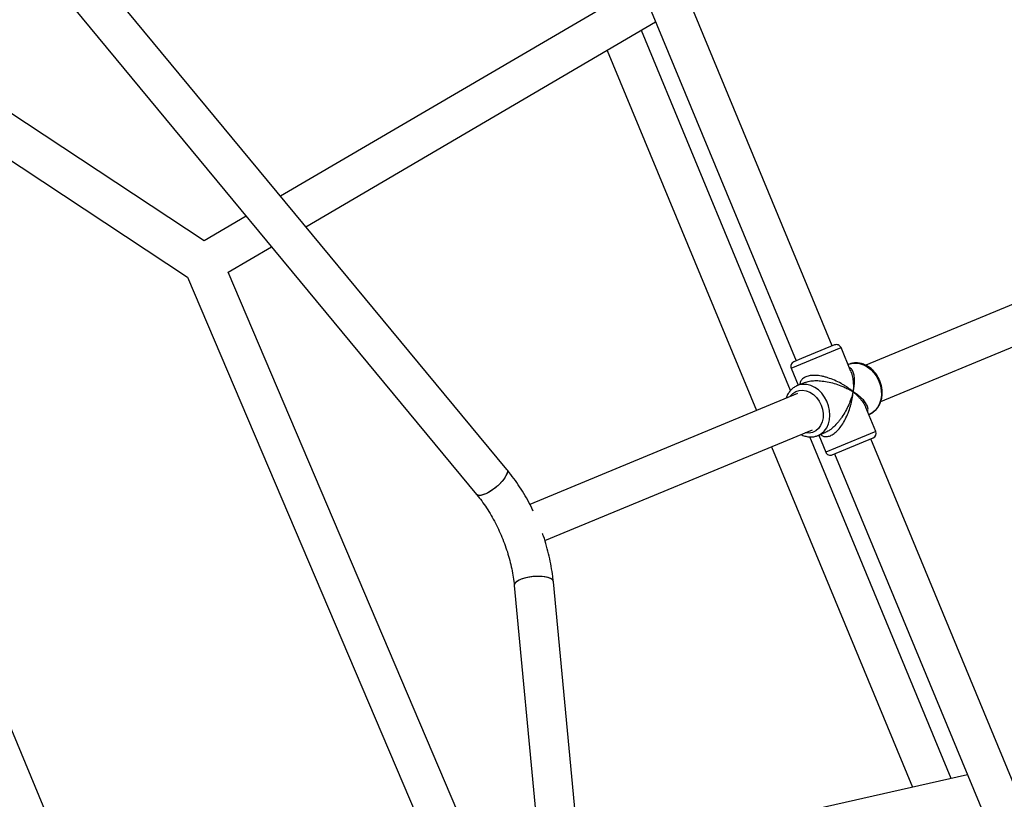
# Model space of a CAD drawing. Units: millimetres. Extents: x -4534 to 4839, y -3372 to 8938.
# Drawn here: x 626 to 1027, y 4685 to 5003 of the extents above; entities that cross this region are included whole.
import ezdxf

# ---------------------------------------------------------------- set-up
doc = ezdxf.new("R2010")
doc.units = ezdxf.units.MM
doc.layers.add('Toestel 2D', color=7, linetype='Continuous', lineweight=20)

# ---------------------------------------------------------------- blocks, each defined once
blk = doc.blocks.new('BG-8145-RB')
at = {"layer": 'Toestel 2D', "lineweight": 25}
for points in [[(1171.61, 4958.9), (1171.61, 4958.9), (991.67, 5393.34), (991.67, 5393.34)], [(956.75, 4869.9), (956.75, 4869.9), (813.77, 5215.09), (813.77, 5215.09)], [(799.42, 5207.91), (799.42, 5207.91), (941.97, 4863.78), (941.97, 4863.78)], [(824.11, 4819.6), (824.11, 4819.6), (640.23, 5041.87), (640.23, 5041.87)], [(626.98, 5032.79), (626.98, 5032.79), (811.78, 4809.4), (811.78, 4809.4)], [(878.56, 5016.85), (878.56, 5016.85), (731.97, 4930.98), (731.97, 4930.98)], [(742.3, 4918.49), (742.3, 4918.49), (884.74, 5001.93), (884.74, 5001.93)], [(939.73, 4851.75), (939.73, 4851.75), (878.94, 4998.53), (878.94, 4998.53)], [(700.76, 4912.7), (700.76, 4912.7), (577.9, 4993.85), (577.9, 4993.85)], [(865, 4990.37), (865, 4990.37), (925.81, 4843.56), (925.81, 4843.56)], [(567.11, 4981.8), (567.11, 4981.8), (694.09, 4897.94), (694.09, 4897.94)], [(1157.4, 4939.48), (1157.4, 4939.48), (970.38, 4862.02), (970.38, 4862.02)], [(712.22, 4496.41), (712.22, 4496.41), (534.88, 4924.54), (534.88, 4924.54)], [(717.98, 4922.79), (717.98, 4922.79), (700.76, 4912.7), (700.76, 4912.7)], [(976.49, 4847.23), (976.49, 4847.23), (1163.53, 4924.7), (1163.53, 4924.7)], [(519.55, 4919.74), (519.55, 4919.74), (701.06, 4481.52), (701.06, 4481.52)], [(710.63, 4899.94), (710.63, 4899.94), (728.31, 4910.3), (728.31, 4910.3)], [(816.49, 4650.82), (816.49, 4650.82), (710.63, 4899.94), (710.63, 4899.94)], [(694.09, 4897.94), (694.09, 4897.94), (803.47, 4640.57), (803.47, 4640.57)], [(957.67, 4870.28), (957.67, 4870.28), (944.26, 4864.73), (944.26, 4864.73)], [(939.96, 4860.78), (939.96, 4860.78), (960.29, 4869.2), (960.29, 4869.2)], [(964.33, 4859.43), (964.33, 4859.43), (960.29, 4869.2), (960.29, 4869.2)], [(944.26, 4864.73), (944.26, 4864.73), (941.04, 4863.39), (941.04, 4863.39)], [(963.46, 4862.4), (963.46, 4862.4), (963.16, 4862.27), (963.16, 4862.27)], [(939.96, 4860.78), (939.96, 4860.78), (942.83, 4853.85), (942.83, 4853.85)], [(945.63, 4855.01), (945.63, 4855.01), (942.52, 4853.72), (942.52, 4853.72)], [(942.54, 4850.48), (942.54, 4850.48), (833.52, 4805.33), (833.52, 4805.33)], [(942.52, 4853.72), (942.52, 4853.72), (942.37, 4853.66), (942.37, 4853.66)], [(974.44, 4835.02), (974.44, 4835.02), (970.4, 4844.78), (970.4, 4844.78)], [(971.57, 4841.95), (971.57, 4841.95), (971.88, 4842.07), (971.88, 4842.07)], [(839.63, 4790.54), (839.63, 4790.54), (948.66, 4835.7), (948.66, 4835.7)], [(950.94, 4833.4), (950.94, 4833.4), (954.05, 4834.69), (954.05, 4834.69)], [(974.44, 4835.02), (974.44, 4835.02), (958.06, 4828.23), (958.06, 4828.23)], [(973.36, 4832.4), (974.38, 4832.83), (974.87, 4834), (974.44, 4835.02)], [(1005.22, 4693.65), (1005.22, 4693.65), (947.57, 4832.82), (947.57, 4832.82)], [(951.25, 4833.53), (951.25, 4833.53), (954.12, 4826.6), (954.12, 4826.6)], [(956.73, 4825.52), (956.73, 4825.52), (973.36, 4832.4), (973.36, 4832.4)], [(1115.65, 4486.28), (1115.65, 4486.28), (972.44, 4832.02), (972.44, 4832.02)], [(931.93, 4828.77), (931.93, 4828.77), (989.39, 4690.06), (989.39, 4690.06)], [(958.06, 4828.23), (958.06, 4828.23), (954.12, 4826.6), (954.12, 4826.6)], [(957.66, 4825.9), (957.66, 4825.9), (1101.16, 4479.45), (1101.16, 4479.45)], [(827.15, 4772.29), (827.15, 4772.29), (854.44, 4483.65), (854.44, 4483.65)], [(870.22, 4486.65), (870.22, 4486.65), (843.08, 4773.8), (843.08, 4773.8)], [(1011.82, 4695.14), (1011.82, 4695.14), (853.9, 4659.31), (853.9, 4659.31)]]:
    blk.add_open_spline(points, degree=3, dxfattribs=at)
for points, knots in [([(960.29, 4869.2), (960.08, 4869.69), (959.69, 4870.08), (959.2, 4870.28), (959.2, 4870.28), (958.71, 4870.49), (958.16, 4870.49), (957.67, 4870.28)], [0, 0, 0, 0, 0.333333, 0.333333, 0.333333, 0.333333, 1, 1, 1, 1]), ([(941.04, 4863.39), (940.55, 4863.19), (940.16, 4862.8), (939.96, 4862.31), (939.96, 4862.31), (939.76, 4861.82), (939.76, 4861.27), (939.96, 4860.78)], [0, 0, 0, 0, 0.333333, 0.333333, 0.333333, 0.333333, 1, 1, 1, 1]), ([(976.09, 4855.72), (975.95, 4856.04), (975.81, 4856.36), (975.66, 4856.67), (975.66, 4856.67), (975.38, 4857.23), (975.05, 4857.76), (974.7, 4858.27), (974.7, 4858.27), (974.34, 4858.78), (973.95, 4859.26), (973.52, 4859.7), (973.52, 4859.7), (973.1, 4860.15), (972.65, 4860.56), (972.17, 4860.92), (972.17, 4860.92), (971.7, 4861.29), (971.2, 4861.61), (970.68, 4861.89), (970.68, 4861.89), (970.16, 4862.16), (969.63, 4862.39), (969.09, 4862.56), (969.09, 4862.56), (968.55, 4862.74), (968, 4862.86), (967.45, 4862.92), (967.45, 4862.92), (966.91, 4862.99), (966.36, 4863), (965.82, 4862.96), (965.82, 4862.96), (965.29, 4862.93), (964.76, 4862.84), (964.26, 4862.68), (964.26, 4862.68), (963.93, 4862.57), (963.61, 4862.43), (963.29, 4862.29)], [0, 0, 0, 0, 0.090909, 0.090909, 0.090909, 0.090909, 0.181818, 0.181818, 0.181818, 0.181818, 0.272727, 0.272727, 0.272727, 0.272727, 0.363636, 0.363636, 0.363636, 0.363636, 0.454545, 0.454545, 0.454545, 0.454545, 0.545455, 0.545455, 0.545455, 0.545455, 0.636364, 0.636364, 0.636364, 0.636364, 0.727273, 0.727273, 0.727273, 0.727273, 0.818182, 0.818182, 0.818182, 0.818182, 1, 1, 1, 1]), ([(963.46, 4862.4), (963.46, 4862.4), (964.58, 4862.75), (964.58, 4862.75), (964.58, 4862.75), (964.58, 4862.75), (966.15, 4862.93), (966.15, 4862.93), (966.15, 4862.93), (966.15, 4862.93), (967.77, 4862.76), (967.77, 4862.76), (967.77, 4862.76), (967.77, 4862.76), (969.39, 4862.26), (969.39, 4862.26), (969.39, 4862.26), (969.39, 4862.26), (970.95, 4861.43), (970.95, 4861.43), (970.95, 4861.43), (970.95, 4861.43), (972.41, 4860.31), (972.41, 4860.31), (972.41, 4860.31), (972.41, 4860.31), (973.72, 4858.92), (973.72, 4858.92), (973.72, 4858.92), (973.72, 4858.92), (974.83, 4857.33), (974.83, 4857.33), (974.83, 4857.33), (974.83, 4857.33), (975.71, 4855.56), (975.71, 4855.56)], [0, 0, 0, 0, 0.1, 0.1, 0.1, 0.1, 0.2, 0.2, 0.2, 0.2, 0.3, 0.3, 0.3, 0.3, 0.4, 0.4, 0.4, 0.4, 0.5, 0.5, 0.5, 0.5, 0.6, 0.6, 0.6, 0.6, 0.7, 0.7, 0.7, 0.7, 0.8, 0.8, 0.8, 0.8, 1, 1, 1, 1]), ([(965.23, 4851.23), (965.34, 4851.73), (965.45, 4852.23), (965.54, 4852.71), (965.54, 4852.71), (965.6, 4853.06), (965.65, 4853.4), (965.69, 4853.74), (965.69, 4853.74), (965.75, 4854.16), (965.78, 4854.58), (965.81, 4854.98), (965.81, 4854.98), (965.83, 4855.34), (965.83, 4855.69), (965.83, 4856.03), (965.83, 4856.03), (965.82, 4856.73), (965.75, 4857.39), (965.63, 4858.01), (965.63, 4858.01), (965.51, 4858.58), (965.35, 4859.12), (965.11, 4859.59), (965.11, 4859.59), (964.99, 4859.82), (964.86, 4860.04), (964.72, 4860.24), (964.72, 4860.24), (964.58, 4860.43), (964.44, 4860.61), (964.26, 4860.75), (964.26, 4860.75), (964.08, 4860.9), (963.85, 4861.01), (963.63, 4861.12)], [0, 0, 0, 0, 0.1, 0.1, 0.1, 0.1, 0.2, 0.2, 0.2, 0.2, 0.3, 0.3, 0.3, 0.3, 0.4, 0.4, 0.4, 0.4, 0.5, 0.5, 0.5, 0.5, 0.6, 0.6, 0.6, 0.6, 0.7, 0.7, 0.7, 0.7, 0.8, 0.8, 0.8, 0.8, 1, 1, 1, 1]), ([(964.29, 4859.42), (964.39, 4859.2), (964.49, 4858.99), (964.58, 4858.77), (964.58, 4858.77), (964.84, 4858.11), (964.99, 4857.34), (965.1, 4856.56), (965.1, 4856.56), (965.18, 4856.03), (965.24, 4855.5), (965.28, 4854.95), (965.28, 4854.95), (965.32, 4854.42), (965.34, 4853.87), (965.33, 4853.3), (965.33, 4853.3), (965.32, 4852.62), (965.28, 4851.93), (965.23, 4851.23)], [0, 0, 0, 0, 0.166667, 0.166667, 0.166667, 0.166667, 0.333333, 0.333333, 0.333333, 0.333333, 0.5, 0.5, 0.5, 0.5, 0.666667, 0.666667, 0.666667, 0.666667, 1, 1, 1, 1]), ([(950.94, 4833.4), (950.94, 4833.4), (952.31, 4834.16), (952.31, 4834.16), (952.31, 4834.16), (952.31, 4834.16), (953.49, 4835.22), (953.49, 4835.22), (953.49, 4835.22), (953.49, 4835.22), (954.46, 4836.54), (954.46, 4836.54), (954.46, 4836.54), (954.46, 4836.54), (955.19, 4838.1), (955.19, 4838.1), (955.19, 4838.1), (955.19, 4838.1), (955.63, 4839.83), (955.63, 4839.83), (955.63, 4839.83), (955.63, 4839.83), (955.8, 4841.68), (955.8, 4841.68), (955.8, 4841.68), (955.8, 4841.68), (955.67, 4843.59), (955.67, 4843.59), (955.67, 4843.59), (955.67, 4843.59), (955.26, 4845.49), (955.26, 4845.49), (955.26, 4845.49), (955.26, 4845.49), (954.57, 4847.34), (954.57, 4847.34), (954.57, 4847.34), (954.57, 4847.34), (953.62, 4849.07), (953.62, 4849.07), (953.62, 4849.07), (953.62, 4849.07), (952.46, 4850.62), (952.46, 4850.62), (952.46, 4850.62), (952.46, 4850.62), (951.11, 4851.94), (951.11, 4851.94), (951.11, 4851.94), (951.11, 4851.94), (949.63, 4852.99), (949.63, 4852.99), (949.63, 4852.99), (949.63, 4852.99), (948.05, 4853.74), (948.05, 4853.74), (948.05, 4853.74), (948.05, 4853.74), (946.42, 4854.16), (946.42, 4854.16), (946.42, 4854.16), (946.42, 4854.16), (944.81, 4854.24), (944.81, 4854.24), (944.81, 4854.24), (944.81, 4854.24), (943.26, 4853.98), (943.26, 4853.98), (943.26, 4853.98), (943.26, 4853.98), (942.52, 4853.72), (942.52, 4853.72)], [0, 0, 0, 0, 0.052632, 0.052632, 0.052632, 0.052632, 0.105263, 0.105263, 0.105263, 0.105263, 0.157895, 0.157895, 0.157895, 0.157895, 0.210526, 0.210526, 0.210526, 0.210526, 0.263158, 0.263158, 0.263158, 0.263158, 0.315789, 0.315789, 0.315789, 0.315789, 0.368421, 0.368421, 0.368421, 0.368421, 0.421053, 0.421053, 0.421053, 0.421053, 0.473684, 0.473684, 0.473684, 0.473684, 0.526316, 0.526316, 0.526316, 0.526316, 0.578947, 0.578947, 0.578947, 0.578947, 0.631579, 0.631579, 0.631579, 0.631579, 0.684211, 0.684211, 0.684211, 0.684211, 0.736842, 0.736842, 0.736842, 0.736842, 0.789474, 0.789474, 0.789474, 0.789474, 0.842105, 0.842105, 0.842105, 0.842105, 0.894737, 0.894737, 0.894737, 0.894737, 1, 1, 1, 1]), ([(965.23, 4851.23), (964.8, 4851.58), (964.36, 4851.94), (963.9, 4852.28), (963.9, 4852.28), (963.58, 4852.53), (963.24, 4852.77), (962.89, 4853), (962.89, 4853), (962.46, 4853.3), (962.02, 4853.58), (961.57, 4853.86), (961.57, 4853.86), (961.17, 4854.11), (960.76, 4854.35), (960.34, 4854.58), (960.34, 4854.58), (959.48, 4855.06), (958.59, 4855.5), (957.66, 4855.91), (957.66, 4855.91), (956.79, 4856.28), (955.89, 4856.63), (954.96, 4856.92), (954.96, 4856.92), (954.51, 4857.06), (954.06, 4857.19), (953.6, 4857.31), (953.6, 4857.31), (953.17, 4857.42), (952.73, 4857.52), (952.3, 4857.6), (952.3, 4857.6), (951.51, 4857.75), (950.71, 4857.85), (949.93, 4857.89), (949.93, 4857.89), (949.18, 4857.92), (948.45, 4857.89), (947.77, 4857.8), (947.77, 4857.8), (947.13, 4857.7), (946.53, 4857.55), (946, 4857.33), (946, 4857.33), (945.48, 4857.11), (945.03, 4856.83), (944.66, 4856.51), (944.66, 4856.51), (944.26, 4856.16), (943.96, 4855.77), (943.78, 4855.34), (943.78, 4855.34), (943.61, 4854.95), (943.55, 4854.54), (943.48, 4854.12)], [0, 0, 0, 0, 0.066667, 0.066667, 0.066667, 0.066667, 0.133333, 0.133333, 0.133333, 0.133333, 0.2, 0.2, 0.2, 0.2, 0.266667, 0.266667, 0.266667, 0.266667, 0.333333, 0.333333, 0.333333, 0.333333, 0.4, 0.4, 0.4, 0.4, 0.466667, 0.466667, 0.466667, 0.466667, 0.533333, 0.533333, 0.533333, 0.533333, 0.6, 0.6, 0.6, 0.6, 0.666667, 0.666667, 0.666667, 0.666667, 0.733333, 0.733333, 0.733333, 0.733333, 0.8, 0.8, 0.8, 0.8, 0.866667, 0.866667, 0.866667, 0.866667, 1, 1, 1, 1]), ([(945.63, 4855.01), (946.21, 4855.21), (946.78, 4855.4), (947.41, 4855.52), (947.41, 4855.52), (948.09, 4855.66), (948.83, 4855.73), (949.59, 4855.75), (949.59, 4855.75), (950.38, 4855.77), (951.19, 4855.74), (951.99, 4855.67), (951.99, 4855.67), (952.9, 4855.59), (953.81, 4855.45), (954.7, 4855.28), (954.7, 4855.28), (955.65, 4855.1), (956.56, 4854.88), (957.45, 4854.62), (957.45, 4854.62), (958.4, 4854.34), (959.32, 4854.03), (960.2, 4853.7), (960.2, 4853.7), (960.78, 4853.47), (961.35, 4853.23), (961.9, 4852.98), (961.9, 4852.98), (962.45, 4852.74), (962.97, 4852.49), (963.47, 4852.22), (963.47, 4852.22), (964.08, 4851.9), (964.66, 4851.56), (965.23, 4851.23)], [0, 0, 0, 0, 0.1, 0.1, 0.1, 0.1, 0.2, 0.2, 0.2, 0.2, 0.3, 0.3, 0.3, 0.3, 0.4, 0.4, 0.4, 0.4, 0.5, 0.5, 0.5, 0.5, 0.6, 0.6, 0.6, 0.6, 0.7, 0.7, 0.7, 0.7, 0.8, 0.8, 0.8, 0.8, 1, 1, 1, 1]), ([(971.64, 4842.01), (971.76, 4842.05), (971.88, 4842.08), (972, 4842.12), (972, 4842.12), (972.49, 4842.3), (972.93, 4842.58), (973.36, 4842.88), (973.36, 4842.88), (973.78, 4843.19), (974.18, 4843.53), (974.54, 4843.9), (974.54, 4843.9), (974.9, 4844.28), (975.23, 4844.7), (975.52, 4845.15), (975.52, 4845.15), (975.82, 4845.6), (976.07, 4846.09), (976.28, 4846.6), (976.28, 4846.6), (976.5, 4847.11), (976.67, 4847.65), (976.8, 4848.21), (976.8, 4848.21), (976.93, 4848.77), (977.02, 4849.35), (977.06, 4849.95), (977.06, 4849.95), (977.11, 4850.54), (977.1, 4851.15), (977.06, 4851.75), (977.06, 4851.75), (977.01, 4852.36), (976.91, 4852.97), (976.78, 4853.58), (976.78, 4853.58), (976.65, 4854.15), (976.48, 4854.72), (976.27, 4855.28), (976.27, 4855.28), (976.21, 4855.43), (976.15, 4855.58), (976.09, 4855.72)], [0, 0, 0, 0, 0.083333, 0.083333, 0.083333, 0.083333, 0.166667, 0.166667, 0.166667, 0.166667, 0.25, 0.25, 0.25, 0.25, 0.333333, 0.333333, 0.333333, 0.333333, 0.416667, 0.416667, 0.416667, 0.416667, 0.5, 0.5, 0.5, 0.5, 0.583333, 0.583333, 0.583333, 0.583333, 0.666667, 0.666667, 0.666667, 0.666667, 0.75, 0.75, 0.75, 0.75, 0.833333, 0.833333, 0.833333, 0.833333, 1, 1, 1, 1]), ([(975.71, 4855.56), (975.71, 4855.56), (976.33, 4853.7), (976.33, 4853.7), (976.33, 4853.7), (976.33, 4853.7), (976.67, 4851.78), (976.67, 4851.78), (976.67, 4851.78), (976.67, 4851.78), (976.73, 4849.88), (976.73, 4849.88), (976.73, 4849.88), (976.73, 4849.88), (976.49, 4848.06), (976.49, 4848.06), (976.49, 4848.06), (976.49, 4848.06), (975.97, 4846.37), (975.97, 4846.37), (975.97, 4846.37), (975.97, 4846.37), (975.19, 4844.86), (975.19, 4844.86), (975.19, 4844.86), (975.19, 4844.86), (974.16, 4843.6), (974.16, 4843.6), (974.16, 4843.6), (974.16, 4843.6), (972.92, 4842.61), (972.92, 4842.61), (972.92, 4842.61), (972.92, 4842.61), (971.88, 4842.07), (971.88, 4842.07)], [0, 0, 0, 0, 0.1, 0.1, 0.1, 0.1, 0.2, 0.2, 0.2, 0.2, 0.3, 0.3, 0.3, 0.3, 0.4, 0.4, 0.4, 0.4, 0.5, 0.5, 0.5, 0.5, 0.6, 0.6, 0.6, 0.6, 0.7, 0.7, 0.7, 0.7, 0.8, 0.8, 0.8, 0.8, 1, 1, 1, 1]), ([(942.36, 4853.64), (942.3, 4853.62), (942.25, 4853.6), (942.19, 4853.58), (942.19, 4853.58), (941.71, 4853.4), (941.28, 4853.1), (940.86, 4852.78), (940.86, 4852.78), (940.45, 4852.46), (940.06, 4852.11), (939.71, 4851.73), (939.71, 4851.73), (939.36, 4851.34), (939.04, 4850.9), (938.76, 4850.45), (938.76, 4850.45), (938.47, 4849.99), (938.2, 4849.5), (938.03, 4848.97), (938.03, 4848.97), (937.99, 4848.84), (937.95, 4848.7), (937.91, 4848.57)], [0, 0, 0, 0, 0.142857, 0.142857, 0.142857, 0.142857, 0.285714, 0.285714, 0.285714, 0.285714, 0.428571, 0.428571, 0.428571, 0.428571, 0.571429, 0.571429, 0.571429, 0.571429, 0.714286, 0.714286, 0.714286, 0.714286, 1, 1, 1, 1]), ([(939.53, 4849.24), (939.53, 4849.24), (939.61, 4849.36), (939.61, 4849.36), (939.61, 4849.36), (939.61, 4849.36), (940.62, 4850.46), (940.62, 4850.46), (940.62, 4850.46), (940.62, 4850.46), (941.83, 4851.26), (941.83, 4851.26), (941.83, 4851.26), (941.83, 4851.26), (943.19, 4851.72), (943.19, 4851.72), (943.19, 4851.72), (943.19, 4851.72), (944.65, 4851.84), (944.65, 4851.84), (944.65, 4851.84), (944.65, 4851.84), (946.15, 4851.59), (946.15, 4851.59), (946.15, 4851.59), (946.15, 4851.59), (947.63, 4851), (947.63, 4851), (947.63, 4851), (947.63, 4851), (949.02, 4850.08), (949.02, 4850.08), (949.02, 4850.08), (949.02, 4850.08), (950.28, 4848.87), (950.28, 4848.87), (950.28, 4848.87), (950.28, 4848.87), (951.34, 4847.43), (951.34, 4847.43), (951.34, 4847.43), (951.34, 4847.43), (952.17, 4845.82), (952.17, 4845.82)], [0, 0, 0, 0, 0.083333, 0.083333, 0.083333, 0.083333, 0.166667, 0.166667, 0.166667, 0.166667, 0.25, 0.25, 0.25, 0.25, 0.333333, 0.333333, 0.333333, 0.333333, 0.416667, 0.416667, 0.416667, 0.416667, 0.5, 0.5, 0.5, 0.5, 0.583333, 0.583333, 0.583333, 0.583333, 0.666667, 0.666667, 0.666667, 0.666667, 0.75, 0.75, 0.75, 0.75, 0.833333, 0.833333, 0.833333, 0.833333, 1, 1, 1, 1]), ([(951.9, 4833.8), (952.24, 4833.55), (952.58, 4833.3), (952.97, 4833.15), (952.97, 4833.15), (953.4, 4832.97), (953.9, 4832.91), (954.42, 4832.94), (954.42, 4832.94), (954.91, 4832.97), (955.43, 4833.09), (955.95, 4833.31), (955.95, 4833.31), (956.48, 4833.53), (957.01, 4833.84), (957.53, 4834.23), (957.53, 4834.23), (958.08, 4834.65), (958.62, 4835.14), (959.12, 4835.69), (959.12, 4835.69), (959.65, 4836.27), (960.14, 4836.91), (960.59, 4837.57), (960.59, 4837.57), (961.11, 4838.33), (961.58, 4839.12), (962, 4839.94), (962, 4839.94), (962.44, 4840.8), (962.84, 4841.68), (963.19, 4842.56), (963.19, 4842.56), (963.56, 4843.5), (963.87, 4844.45), (964.14, 4845.39), (964.14, 4845.39), (964.32, 4846.02), (964.48, 4846.64), (964.62, 4847.27), (964.62, 4847.27), (964.76, 4847.88), (964.88, 4848.48), (964.97, 4849.08), (964.97, 4849.08), (965.08, 4849.8), (965.16, 4850.51), (965.23, 4851.23)], [0, 0, 0, 0, 0.076923, 0.076923, 0.076923, 0.076923, 0.153846, 0.153846, 0.153846, 0.153846, 0.230769, 0.230769, 0.230769, 0.230769, 0.307692, 0.307692, 0.307692, 0.307692, 0.384615, 0.384615, 0.384615, 0.384615, 0.461538, 0.461538, 0.461538, 0.461538, 0.538462, 0.538462, 0.538462, 0.538462, 0.615385, 0.615385, 0.615385, 0.615385, 0.692308, 0.692308, 0.692308, 0.692308, 0.769231, 0.769231, 0.769231, 0.769231, 0.846154, 0.846154, 0.846154, 0.846154, 1, 1, 1, 1]), ([(965.23, 4851.23), (965.1, 4850.72), (964.98, 4850.21), (964.82, 4849.7), (964.82, 4849.7), (964.71, 4849.33), (964.59, 4848.96), (964.47, 4848.59), (964.47, 4848.59), (964.31, 4848.12), (964.13, 4847.65), (963.95, 4847.18), (963.95, 4847.18), (963.78, 4846.76), (963.61, 4846.34), (963.42, 4845.92), (963.42, 4845.92), (963.04, 4845.06), (962.61, 4844.19), (962.13, 4843.33), (962.13, 4843.33), (961.68, 4842.52), (961.19, 4841.71), (960.66, 4840.91), (960.66, 4840.91), (960.39, 4840.52), (960.12, 4840.14), (959.84, 4839.76), (959.84, 4839.76), (959.57, 4839.41), (959.3, 4839.06), (959.01, 4838.72), (959.01, 4838.72), (958.49, 4838.1), (957.94, 4837.51), (957.37, 4836.97), (957.37, 4836.97), (956.82, 4836.45), (956.24, 4835.97), (955.67, 4835.58), (955.67, 4835.58), (955.13, 4835.23), (954.59, 4834.96), (954.05, 4834.69)], [0, 0, 0, 0, 0.083333, 0.083333, 0.083333, 0.083333, 0.166667, 0.166667, 0.166667, 0.166667, 0.25, 0.25, 0.25, 0.25, 0.333333, 0.333333, 0.333333, 0.333333, 0.416667, 0.416667, 0.416667, 0.416667, 0.5, 0.5, 0.5, 0.5, 0.583333, 0.583333, 0.583333, 0.583333, 0.666667, 0.666667, 0.666667, 0.666667, 0.75, 0.75, 0.75, 0.75, 0.833333, 0.833333, 0.833333, 0.833333, 1, 1, 1, 1]), ([(965.23, 4851.23), (965.65, 4850.86), (966.07, 4850.5), (966.46, 4850.13), (966.46, 4850.13), (966.74, 4849.86), (967.01, 4849.59), (967.27, 4849.32), (967.27, 4849.32), (967.59, 4848.98), (967.9, 4848.64), (968.18, 4848.29), (968.18, 4848.29), (968.44, 4847.99), (968.68, 4847.68), (968.91, 4847.36), (968.91, 4847.36), (969.38, 4846.73), (969.82, 4846.08), (970.1, 4845.43), (970.1, 4845.43), (970.2, 4845.21), (970.28, 4844.99), (970.35, 4844.77)], [0, 0, 0, 0, 0.142857, 0.142857, 0.142857, 0.142857, 0.285714, 0.285714, 0.285714, 0.285714, 0.428571, 0.428571, 0.428571, 0.428571, 0.571429, 0.571429, 0.571429, 0.571429, 0.714286, 0.714286, 0.714286, 0.714286, 1, 1, 1, 1]), ([(971.1, 4843.1), (971.17, 4843.33), (971.25, 4843.57), (971.28, 4843.8), (971.28, 4843.8), (971.34, 4844.27), (971.23, 4844.75), (971.06, 4845.22), (971.06, 4845.22), (970.88, 4845.73), (970.63, 4846.22), (970.31, 4846.71), (970.31, 4846.71), (969.96, 4847.24), (969.54, 4847.75), (969.05, 4848.25), (969.05, 4848.25), (968.72, 4848.58), (968.37, 4848.91), (968, 4849.24), (968, 4849.24), (967.63, 4849.55), (967.24, 4849.86), (966.83, 4850.16), (966.83, 4850.16), (966.32, 4850.52), (965.78, 4850.88), (965.23, 4851.23)], [0, 0, 0, 0, 0.125, 0.125, 0.125, 0.125, 0.25, 0.25, 0.25, 0.25, 0.375, 0.375, 0.375, 0.375, 0.5, 0.5, 0.5, 0.5, 0.625, 0.625, 0.625, 0.625, 0.75, 0.75, 0.75, 0.75, 1, 1, 1, 1]), ([(952.17, 4845.82), (952.17, 4845.82), (952.73, 4844.09), (952.73, 4844.09), (952.73, 4844.09), (952.73, 4844.09), (953, 4842.32), (953, 4842.32), (953, 4842.32), (953, 4842.32), (952.96, 4840.58), (952.96, 4840.58), (952.96, 4840.58), (952.96, 4840.58), (952.62, 4838.94), (952.62, 4838.94), (952.62, 4838.94), (952.62, 4838.94), (952, 4837.48), (952, 4837.48), (952, 4837.48), (952, 4837.48), (951.11, 4836.24), (951.11, 4836.24), (951.11, 4836.24), (951.11, 4836.24), (950, 4835.29), (950, 4835.29), (950, 4835.29), (950, 4835.29), (948.71, 4834.65), (948.71, 4834.65), (948.71, 4834.65), (948.71, 4834.65), (947.29, 4834.36), (947.29, 4834.36), (947.29, 4834.36), (947.29, 4834.36), (945.8, 4834.43), (945.8, 4834.43), (945.8, 4834.43), (945.8, 4834.43), (945.65, 4834.45), (945.65, 4834.45)], [0, 0, 0, 0, 0.083333, 0.083333, 0.083333, 0.083333, 0.166667, 0.166667, 0.166667, 0.166667, 0.25, 0.25, 0.25, 0.25, 0.333333, 0.333333, 0.333333, 0.333333, 0.416667, 0.416667, 0.416667, 0.416667, 0.5, 0.5, 0.5, 0.5, 0.583333, 0.583333, 0.583333, 0.583333, 0.666667, 0.666667, 0.666667, 0.666667, 0.75, 0.75, 0.75, 0.75, 0.833333, 0.833333, 0.833333, 0.833333, 1, 1, 1, 1]), ([(944.03, 4833.78), (944.13, 4833.73), (944.24, 4833.67), (944.34, 4833.61), (944.34, 4833.61), (944.86, 4833.34), (945.41, 4833.18), (945.96, 4833.06), (945.96, 4833.06), (946.5, 4832.93), (947.05, 4832.85), (947.6, 4832.82), (947.6, 4832.82), (948.14, 4832.79), (948.68, 4832.83), (949.2, 4832.91), (949.2, 4832.91), (949.69, 4832.99), (950.17, 4833.11), (950.63, 4833.28), (950.63, 4833.28), (950.73, 4833.32), (950.84, 4833.36), (950.94, 4833.4)], [0, 0, 0, 0, 0.142857, 0.142857, 0.142857, 0.142857, 0.285714, 0.285714, 0.285714, 0.285714, 0.428571, 0.428571, 0.428571, 0.428571, 0.571429, 0.571429, 0.571429, 0.571429, 0.714286, 0.714286, 0.714286, 0.714286, 1, 1, 1, 1]), ([(954.12, 4826.6), (954.32, 4826.11), (954.71, 4825.72), (955.2, 4825.52), (955.2, 4825.52), (955.69, 4825.31), (956.24, 4825.31), (956.73, 4825.52)], [0, 0, 0, 0, 0.333333, 0.333333, 0.333333, 0.333333, 1, 1, 1, 1]), ([(824.11, 4819.6), (824.11, 4819.6), (824.12, 4819.58), (824.12, 4819.58), (824.12, 4819.58), (824.12, 4819.58), (824.36, 4818.98), (824.36, 4818.98), (824.36, 4818.98), (824.36, 4818.98), (824.29, 4818.17), (824.29, 4818.17), (824.29, 4818.17), (824.29, 4818.17), (823.92, 4817.19), (823.92, 4817.19), (823.92, 4817.19), (823.92, 4817.19), (823.27, 4816.08), (823.27, 4816.08), (823.27, 4816.08), (823.27, 4816.08), (822.38, 4814.9), (822.38, 4814.9), (822.38, 4814.9), (822.38, 4814.9), (821.28, 4813.7), (821.28, 4813.7), (821.28, 4813.7), (821.28, 4813.7), (820.02, 4812.54), (820.02, 4812.54), (820.02, 4812.54), (820.02, 4812.54), (818.66, 4811.47), (818.66, 4811.47), (818.66, 4811.47), (818.66, 4811.47), (817.27, 4810.54), (817.27, 4810.54), (817.27, 4810.54), (817.27, 4810.54), (815.92, 4809.8), (815.92, 4809.8), (815.92, 4809.8), (815.92, 4809.8), (814.65, 4809.28), (814.65, 4809.28), (814.65, 4809.28), (814.65, 4809.28), (813.54, 4809), (813.54, 4809), (813.54, 4809), (813.54, 4809), (812.64, 4808.97), (812.64, 4808.97), (812.64, 4808.97), (812.64, 4808.97), (811.98, 4809.21), (811.98, 4809.21), (811.98, 4809.21), (811.98, 4809.21), (811.78, 4809.4), (811.78, 4809.4)], [0, 0, 0, 0, 0.058824, 0.058824, 0.058824, 0.058824, 0.117647, 0.117647, 0.117647, 0.117647, 0.176471, 0.176471, 0.176471, 0.176471, 0.235294, 0.235294, 0.235294, 0.235294, 0.294118, 0.294118, 0.294118, 0.294118, 0.352941, 0.352941, 0.352941, 0.352941, 0.411765, 0.411765, 0.411765, 0.411765, 0.470588, 0.470588, 0.470588, 0.470588, 0.529412, 0.529412, 0.529412, 0.529412, 0.588235, 0.588235, 0.588235, 0.588235, 0.647059, 0.647059, 0.647059, 0.647059, 0.705882, 0.705882, 0.705882, 0.705882, 0.764706, 0.764706, 0.764706, 0.764706, 0.823529, 0.823529, 0.823529, 0.823529, 0.882353, 0.882353, 0.882353, 0.882353, 1, 1, 1, 1]), ([(824.11, 4819.6), (824.11, 4819.6), (824.21, 4819.45), (824.21, 4819.45), (824.21, 4819.45), (824.21, 4819.45), (824.37, 4818.79), (824.37, 4818.79), (824.37, 4818.79), (824.37, 4818.79), (824.22, 4817.94), (824.22, 4817.94), (824.22, 4817.94), (824.22, 4817.94), (823.78, 4816.92), (823.78, 4816.92)], [0, 0, 0, 0, 0.2, 0.2, 0.2, 0.2, 0.4, 0.4, 0.4, 0.4, 0.6, 0.6, 0.6, 0.6, 1, 1, 1, 1]), ([(834.9, 4802.56), (834.65, 4803.1), (834.39, 4803.65), (834.12, 4804.19), (834.12, 4804.19), (833.49, 4805.47), (832.81, 4806.72), (832.11, 4807.95), (832.11, 4807.95), (831.41, 4809.17), (830.68, 4810.38), (829.93, 4811.57), (829.93, 4811.57), (829.18, 4812.75), (828.4, 4813.91), (827.6, 4815.04), (827.6, 4815.04), (826.79, 4816.18), (825.97, 4817.28), (825.11, 4818.35), (825.11, 4818.35), (824.78, 4818.77), (824.44, 4819.19), (824.11, 4819.6)], [0, 0, 0, 0, 0.142857, 0.142857, 0.142857, 0.142857, 0.285714, 0.285714, 0.285714, 0.285714, 0.428571, 0.428571, 0.428571, 0.428571, 0.571429, 0.571429, 0.571429, 0.571429, 0.714286, 0.714286, 0.714286, 0.714286, 1, 1, 1, 1]), ([(823.78, 4816.92), (823.78, 4816.92), (823.07, 4815.79), (823.07, 4815.79), (823.07, 4815.79), (823.07, 4815.79), (822.12, 4814.6), (822.12, 4814.6), (822.12, 4814.6), (822.12, 4814.6), (820.97, 4813.41), (820.97, 4813.41), (820.97, 4813.41), (820.97, 4813.41), (819.69, 4812.26), (819.69, 4812.26), (819.69, 4812.26), (819.69, 4812.26), (818.32, 4811.22), (818.32, 4811.22), (818.32, 4811.22), (818.32, 4811.22), (816.93, 4810.34), (816.93, 4810.34), (816.93, 4810.34), (816.93, 4810.34), (815.59, 4809.65), (815.59, 4809.65), (815.59, 4809.65), (815.59, 4809.65), (814.36, 4809.18), (814.36, 4809.18), (814.36, 4809.18), (814.36, 4809.18), (813.3, 4808.97), (813.3, 4808.97), (813.3, 4808.97), (813.3, 4808.97), (812.45, 4809.01), (812.45, 4809.01), (812.45, 4809.01), (812.45, 4809.01), (811.86, 4809.31), (811.86, 4809.31), (811.86, 4809.31), (811.86, 4809.31), (811.78, 4809.4), (811.78, 4809.4)], [0, 0, 0, 0, 0.076923, 0.076923, 0.076923, 0.076923, 0.153846, 0.153846, 0.153846, 0.153846, 0.230769, 0.230769, 0.230769, 0.230769, 0.307692, 0.307692, 0.307692, 0.307692, 0.384615, 0.384615, 0.384615, 0.384615, 0.461538, 0.461538, 0.461538, 0.461538, 0.538462, 0.538462, 0.538462, 0.538462, 0.615385, 0.615385, 0.615385, 0.615385, 0.692308, 0.692308, 0.692308, 0.692308, 0.769231, 0.769231, 0.769231, 0.769231, 0.846154, 0.846154, 0.846154, 0.846154, 1, 1, 1, 1]), ([(811.78, 4809.4), (812.14, 4808.95), (812.5, 4808.51), (812.86, 4808.05), (812.86, 4808.05), (813.56, 4807.17), (814.23, 4806.24), (814.89, 4805.3), (814.89, 4805.3), (815.55, 4804.34), (816.2, 4803.37), (816.82, 4802.37), (816.82, 4802.37), (817.44, 4801.36), (818.04, 4800.34), (818.62, 4799.29), (818.62, 4799.29), (819.2, 4798.24), (819.76, 4797.17), (820.29, 4796.08), (820.29, 4796.08), (820.82, 4794.99), (821.33, 4793.88), (821.81, 4792.77), (821.81, 4792.77), (822.28, 4791.65), (822.74, 4790.52), (823.16, 4789.38), (823.16, 4789.38), (823.58, 4788.24), (823.97, 4787.09), (824.34, 4785.94), (824.34, 4785.94), (824.7, 4784.79), (825.03, 4783.63), (825.33, 4782.48), (825.33, 4782.48), (825.63, 4781.33), (825.9, 4780.18), (826.13, 4779.03), (826.13, 4779.03), (826.37, 4777.88), (826.58, 4776.74), (826.74, 4775.62), (826.74, 4775.62), (826.9, 4774.5), (827.03, 4773.4), (827.15, 4772.29)], [0, 0, 0, 0, 0.076923, 0.076923, 0.076923, 0.076923, 0.153846, 0.153846, 0.153846, 0.153846, 0.230769, 0.230769, 0.230769, 0.230769, 0.307692, 0.307692, 0.307692, 0.307692, 0.384615, 0.384615, 0.384615, 0.384615, 0.461538, 0.461538, 0.461538, 0.461538, 0.538462, 0.538462, 0.538462, 0.538462, 0.615385, 0.615385, 0.615385, 0.615385, 0.692308, 0.692308, 0.692308, 0.692308, 0.769231, 0.769231, 0.769231, 0.769231, 0.846154, 0.846154, 0.846154, 0.846154, 1, 1, 1, 1]), ([(843.08, 4773.8), (843, 4774.52), (842.93, 4775.25), (842.84, 4775.98), (842.84, 4775.98), (842.68, 4777.34), (842.47, 4778.71), (842.22, 4780.08), (842.22, 4780.08), (841.98, 4781.45), (841.7, 4782.82), (841.38, 4784.19), (841.38, 4784.19), (841.07, 4785.56), (840.71, 4786.92), (840.33, 4788.29), (840.33, 4788.29), (839.95, 4789.65), (839.55, 4791.01), (839.07, 4792.36), (839.07, 4792.36), (838.94, 4792.73), (838.8, 4793.11), (838.66, 4793.48)], [0, 0, 0, 0, 0.142857, 0.142857, 0.142857, 0.142857, 0.285714, 0.285714, 0.285714, 0.285714, 0.428571, 0.428571, 0.428571, 0.428571, 0.571429, 0.571429, 0.571429, 0.571429, 0.714286, 0.714286, 0.714286, 0.714286, 1, 1, 1, 1]), ([(843.08, 4773.8), (843.08, 4773.8), (843.08, 4773.83), (843.08, 4773.83), (843.08, 4773.83), (843.08, 4773.83), (842.81, 4774.41), (842.81, 4774.41), (842.81, 4774.41), (842.81, 4774.41), (842.19, 4774.94), (842.19, 4774.94), (842.19, 4774.94), (842.19, 4774.94), (841.24, 4775.37), (841.24, 4775.37), (841.24, 4775.37), (841.24, 4775.37), (840, 4775.7), (840, 4775.7), (840, 4775.7), (840, 4775.7), (838.53, 4775.9), (838.53, 4775.9), (838.53, 4775.9), (838.53, 4775.9), (836.91, 4775.97), (836.91, 4775.97), (836.91, 4775.97), (836.91, 4775.97), (835.2, 4775.9), (835.2, 4775.9), (835.2, 4775.9), (835.2, 4775.9), (833.48, 4775.7), (833.48, 4775.7), (833.48, 4775.7), (833.48, 4775.7), (831.84, 4775.37), (831.84, 4775.37), (831.84, 4775.37), (831.84, 4775.37), (830.36, 4774.94), (830.36, 4774.94), (830.36, 4774.94), (830.36, 4774.94), (829.09, 4774.41), (829.09, 4774.41), (829.09, 4774.41), (829.09, 4774.41), (828.11, 4773.83), (828.11, 4773.83), (828.11, 4773.83), (828.11, 4773.83), (827.46, 4773.2), (827.46, 4773.2), (827.46, 4773.2), (827.46, 4773.2), (827.16, 4772.57), (827.16, 4772.57), (827.16, 4772.57), (827.16, 4772.57), (827.15, 4772.29), (827.15, 4772.29)], [0, 0, 0, 0, 0.058824, 0.058824, 0.058824, 0.058824, 0.117647, 0.117647, 0.117647, 0.117647, 0.176471, 0.176471, 0.176471, 0.176471, 0.235294, 0.235294, 0.235294, 0.235294, 0.294118, 0.294118, 0.294118, 0.294118, 0.352941, 0.352941, 0.352941, 0.352941, 0.411765, 0.411765, 0.411765, 0.411765, 0.470588, 0.470588, 0.470588, 0.470588, 0.529412, 0.529412, 0.529412, 0.529412, 0.588235, 0.588235, 0.588235, 0.588235, 0.647059, 0.647059, 0.647059, 0.647059, 0.705882, 0.705882, 0.705882, 0.705882, 0.764706, 0.764706, 0.764706, 0.764706, 0.823529, 0.823529, 0.823529, 0.823529, 0.882353, 0.882353, 0.882353, 0.882353, 1, 1, 1, 1]), ([(840.96, 4775.46), (840.96, 4775.46), (839.65, 4775.76), (839.65, 4775.76), (839.65, 4775.76), (839.65, 4775.76), (838.14, 4775.93), (838.14, 4775.93), (838.14, 4775.93), (838.14, 4775.93), (836.48, 4775.96), (836.48, 4775.96), (836.48, 4775.96), (836.48, 4775.96), (834.76, 4775.86), (834.76, 4775.86), (834.76, 4775.86), (834.76, 4775.86), (833.06, 4775.63), (833.06, 4775.63), (833.06, 4775.63), (833.06, 4775.63), (831.45, 4775.27), (831.45, 4775.27), (831.45, 4775.27), (831.45, 4775.27), (830.02, 4774.81), (830.02, 4774.81), (830.02, 4774.81), (830.02, 4774.81), (828.82, 4774.27), (828.82, 4774.27), (828.82, 4774.27), (828.82, 4774.27), (827.92, 4773.67), (827.92, 4773.67), (827.92, 4773.67), (827.92, 4773.67), (827.35, 4773.04), (827.35, 4773.04), (827.35, 4773.04), (827.35, 4773.04), (827.15, 4772.42), (827.15, 4772.42), (827.15, 4772.42), (827.15, 4772.42), (827.15, 4772.29), (827.15, 4772.29)], [0, 0, 0, 0, 0.076923, 0.076923, 0.076923, 0.076923, 0.153846, 0.153846, 0.153846, 0.153846, 0.230769, 0.230769, 0.230769, 0.230769, 0.307692, 0.307692, 0.307692, 0.307692, 0.384615, 0.384615, 0.384615, 0.384615, 0.461538, 0.461538, 0.461538, 0.461538, 0.538462, 0.538462, 0.538462, 0.538462, 0.615385, 0.615385, 0.615385, 0.615385, 0.692308, 0.692308, 0.692308, 0.692308, 0.769231, 0.769231, 0.769231, 0.769231, 0.846154, 0.846154, 0.846154, 0.846154, 1, 1, 1, 1]), ([(843.08, 4773.8), (843.08, 4773.8), (843.04, 4773.98), (843.04, 4773.98), (843.04, 4773.98), (843.04, 4773.98), (842.69, 4774.55), (842.69, 4774.55), (842.69, 4774.55), (842.69, 4774.55), (841.98, 4775.05), (841.98, 4775.05), (841.98, 4775.05), (841.98, 4775.05), (840.96, 4775.46), (840.96, 4775.46)], [0, 0, 0, 0, 0.2, 0.2, 0.2, 0.2, 0.4, 0.4, 0.4, 0.4, 0.6, 0.6, 0.6, 0.6, 1, 1, 1, 1])]:
    blk.add_open_spline(points, degree=3, knots=knots, dxfattribs=at)

msp = doc.modelspace()

# ---------------------------------------------------------------- block references
msp.add_blockref('BG-8145-RB', (0, 0))

doc.saveas('drawing.dxf')
